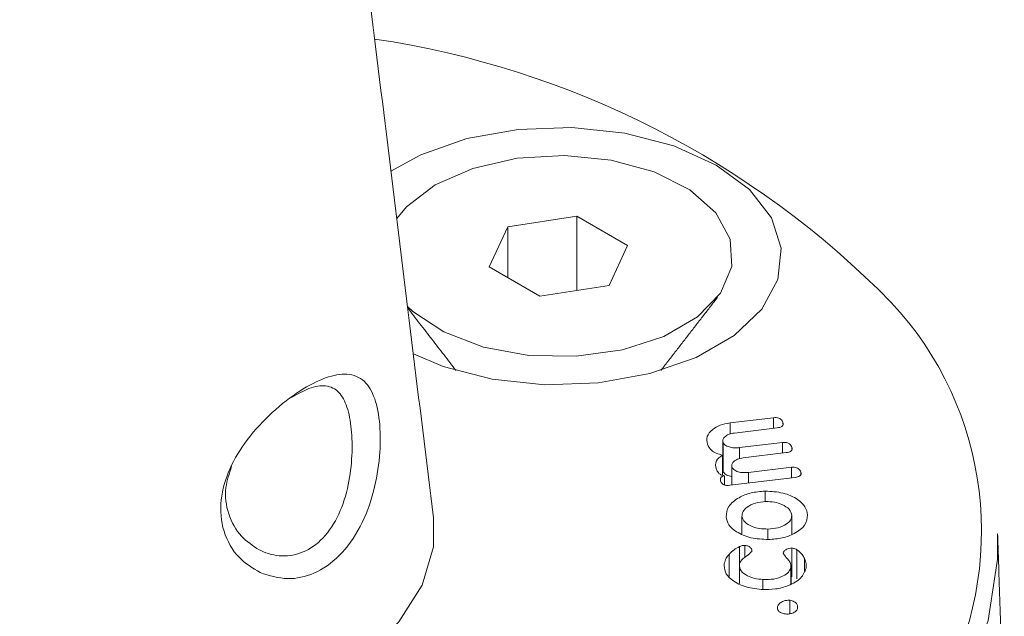
# Model space of a CAD drawing. Units: millimetres. Extents: x -8595 to -1170, y 82 to 5332.
# Drawn here: x -7435 to -7418, y 1065 to 1076 of the extents above; entities that cross this region are included whole.
import ezdxf

# ---------------------------------------------------------------- set-up
doc = ezdxf.new("R2010")
doc.units = ezdxf.units.MM
doc.layers.get('0').update_dxf_attribs({"lineweight": 15})

msp = doc.modelspace()

# ---------------------------------------------------------------- linework, layer by layer
at = {"color": 7, "linetype": 'Continuous', "lineweight": 15}
for p, q in [((-7425.45, 1072.227), (-7426.67, 1072.038)), ((-7424.557, 1071.711), (-7425.45, 1072.227)), ((-7425.45, 1070.919), (-7425.45, 1072.227)), ((-7426.67, 1072.038), (-7426.997, 1071.334)), ((-7426.67, 1071.145), (-7426.67, 1072.038)), ((-7424.884, 1071.007), (-7424.557, 1071.711)), ((-7426.997, 1071.334), (-7426.104, 1070.818)), ((-7426.104, 1070.818), (-7424.884, 1071.007)), ((-7422.748, 1068.58), (-7421.98, 1068.672)), ((-7422.748, 1068.383), (-7422.748, 1068.58)), ((-7421.98, 1068.485), (-7421.98, 1068.672)), ((-7421.814, 1068.557), (-7421.814, 1068.588)), ((-7421.915, 1068.493), (-7422.672, 1068.402)), ((-7422.871, 1067.723), (-7422.871, 1068.233)), ((-7422.579, 1068.144), (-7421.822, 1068.235)), ((-7421.822, 1068.048), (-7421.822, 1068.235)), ((-7422.88, 1067.656), (-7422.88, 1068.012)), ((-7422.579, 1067.949), (-7422.579, 1068.144)), ((-7421.758, 1068.056), (-7422.515, 1067.965)), ((-7421.656, 1068.119), (-7421.656, 1068.151)), ((-7422.848, 1067.487), (-7422.848, 1067.647)), ((-7422.714, 1067.485), (-7422.714, 1067.796)), ((-7422.421, 1067.707), (-7421.664, 1067.797)), ((-7422.421, 1067.52), (-7422.421, 1067.707)), ((-7421.664, 1067.611), (-7421.664, 1067.797)), ((-7421.499, 1067.671), (-7421.499, 1067.714)), ((-7421.601, 1067.618), (-7422.753, 1067.48)), ((-7422.129, 1067.191), (-7422.129, 1067.377)), ((-7421.658, 1066.614), (-7421.658, 1066.949)), ((-7422.537, 1066.621), (-7422.537, 1066.929)), ((-7422.082, 1066.529), (-7422.082, 1066.708)), ((-7422.486, 1066.21), (-7422.486, 1066.42)), ((-7422.765, 1065.871), (-7422.765, 1066.261)), ((-7422.582, 1066.083), (-7422.582, 1066.397)), ((-7421.655, 1065.863), (-7421.655, 1066.374)), ((-7421.566, 1065.83), (-7421.566, 1066.341)), ((-7422.583, 1065.744), (-7422.583, 1066.081)), ((-7421.433, 1065.969), (-7421.433, 1066.188)), ((-7421.672, 1065.741), (-7421.672, 1066.031)), ((-7422.168, 1065.652), (-7422.168, 1065.817)), ((-7421.691, 1065.213), (-7421.691, 1065.451)), ((-7421.908, 1065.308), (-7421.908, 1065.339))]:
    msp.add_line(p, q, dxfattribs=at)
at = {"color": 7, "linetype": 'Continuous', "lineweight": 15, "flags": 128}
for points in [[(-7428.338, 1069.796), (-7427.814, 1069.577), (-7426.948, 1069.352), (-7426.015, 1069.253), (-7425.067, 1069.286), (-7424.161, 1069.449), (-7423.348, 1069.733), (-7422.677, 1070.12), (-7422.186, 1070.589), (-7421.904, 1071.113), (-7421.846, 1071.66), (-7422.018, 1072.199), (-7422.407, 1072.698), (-7422.993, 1073.13), (-7423.74, 1073.468), (-7424.605, 1073.692), (-7425.539, 1073.791), (-7426.487, 1073.758), (-7427.393, 1073.595), (-7428.205, 1073.312), (-7428.735, 1073.023)], [(-7427.952, 1072.778), (-7427.285, 1073.07), (-7426.505, 1073.248), (-7425.672, 1073.297), (-7424.846, 1073.215), (-7424.089, 1073.007), (-7423.458, 1072.69), (-7422.998, 1072.285), (-7422.745, 1071.824), (-7422.716, 1071.341), (-7422.915, 1070.871), (-7423.325, 1070.449), (-7423.918, 1070.107), (-7424.648, 1069.87), (-7425.462, 1069.755), (-7426.3, 1069.772), (-7427.098, 1069.918), (-7427.799, 1070.184), (-7428.349, 1070.548), (-7428.441, 1070.634)], [(-7428.632, 1072.184), (-7428.459, 1072.393), (-7427.952, 1072.778)], [(-7438.637, 1064.098), (-7437.721, 1063.661), (-7436.678, 1063.333), (-7435.546, 1063.124), (-7434.367, 1063.042), (-7433.181, 1063.091), (-7432.034, 1063.269), (-7430.965, 1063.569), (-7430.014, 1063.98), (-7429.214, 1064.487), (-7428.596, 1065.073), (-7428.181, 1065.716), (-7427.984, 1066.392), (-7427.983, 1066.904)], [(-7418.024, 1066.624), (-7418.029, 1066.179), (-7418.193, 1065.095), (-7418.574, 1064.031), (-7419.166, 1062.999), (-7419.962, 1062.013), (-7420.951, 1061.088), (-7422.119, 1060.235), (-7423.451, 1059.466), (-7424.928, 1058.792), (-7426.531, 1058.221), (-7428.238, 1057.761), (-7430.026, 1057.419), (-7431.871, 1057.199), (-7433.747, 1057.105), (-7435.629, 1057.136), (-7437.493, 1057.294), (-7439.312, 1057.575), (-7441.063, 1057.977), (-7442.72, 1058.493), (-7444.263, 1059.116), (-7445.67, 1059.839)]]:
    msp.add_lwpolyline(points, dxfattribs=at)
at = {"color": 7, "linetype": 'Continuous', "lineweight": 15}
for centre, radius, start, end in [((-7431.384, 1059.447), 16.08, 44.4447, 81.549), ((-7424.209, 1066.672), 5.9, 330.6633, 43.1395)]:
    msp.add_arc(centre, radius, start, end, dxfattribs=at)
for points in [[(-7467.605, 1070.898), (-5395.782, 2266.936)], [(-5389.024, 2179.587), (-7460.847, 983.549)], [(-7444.535, 955.294), (-5372.713, 2151.332)], [(-5389.024, 1826.766), (-7460.847, 630.728)], [(-7444.535, 602.473), (-5372.713, 1798.511)], [(-7427.983, 1066.904), (-7431.022, 1091.654)], [(-7423.971, 1069.502), (-7422.968, 1070.797)], [(-7428.438, 1070.607), (-7427.582, 1069.502)], [(-7422.877, 1068.263), (-7422.877, 1067.753)], [(-7422.719, 1067.825), (-7422.719, 1067.484)], [(-7422.873, 1067.753), (-7422.871, 1067.723)], [(-7417.908, 1062.996), (-7418.024, 1066.624)], [(-7421.671, 1065.741), (-7421.671, 1066.055)]]:
    msp.add_open_spline(points, degree=1, dxfattribs=at)
for points, knots in [([(-7431.041, 1065.939), (-7431.173, 1066.019), (-7431.452, 1066.187), (-7431.713, 1066.648), (-7431.767, 1067.205), (-7431.603, 1067.775), (-7431.274, 1068.309), (-7430.829, 1068.786), (-7430.338, 1069.164), (-7429.878, 1069.399), (-7429.486, 1069.471), (-7429.195, 1069.352), (-7429.006, 1069.035), (-7428.916, 1068.565), (-7428.92, 1067.986), (-7429.026, 1067.352), (-7429.257, 1066.729), (-7429.621, 1066.215), (-7430.074, 1065.904), (-7430.573, 1065.79), (-7430.881, 1065.888), (-7431.041, 1065.939)], [0, 0, 0, 0, 0.049676, 0.104847, 0.157672, 0.207349, 0.257643, 0.311122, 0.36614, 0.419907, 0.472621, 0.529138, 0.57945, 0.629264, 0.678201, 0.729542, 0.785152, 0.841937, 0.895279, 0.945492, 1, 1, 1, 1]), ([(-7431.057, 1066.34), (-7431.048, 1066.335), (-7430.923, 1066.273), (-7430.786, 1066.238), (-7430.531, 1066.231), (-7430.269, 1066.276), (-7429.91, 1066.531), (-7429.635, 1066.956), (-7429.475, 1067.474), (-7429.411, 1068.002), (-7429.423, 1068.486), (-7429.499, 1068.881), (-7429.645, 1069.15), (-7429.867, 1069.255), (-7430.155, 1069.216), (-7430.381, 1069.088), (-7430.486, 1069.029)], [0, 0, 0, 0, 0.006238, 0.086674, 0.086863, 0.165392, 0.248404, 0.337906, 0.427447, 0.511428, 0.591948, 0.673618, 0.755205, 0.84532, 0.92788, 1, 1, 1, 1]), ([(-7423.148, 1068.203), (-7423.157, 1068.249), (-7423.174, 1068.341), (-7423.072, 1068.46), (-7422.928, 1068.546), (-7422.808, 1068.569), (-7422.748, 1068.58)], [0, 0, 0, 0, 0.279911, 0.559485, 0.779858, 1, 1, 1, 1]), ([(-7421.98, 1068.672), (-7421.965, 1068.673), (-7421.934, 1068.676), (-7421.887, 1068.667), (-7421.837, 1068.639), (-7421.823, 1068.609), (-7421.814, 1068.588)], [0, 0, 0, 0, 0.186877, 0.373646, 0.560687, 1, 1, 1, 1]), ([(-7421.814, 1068.588), (-7421.811, 1068.576), (-7421.804, 1068.553), (-7421.824, 1068.519), (-7421.868, 1068.5), (-7421.899, 1068.495), (-7421.915, 1068.493)], [0, 0, 0, 0, 0.280961, 0.559034, 0.779206, 1, 1, 1, 1]), ([(-7422.672, 1068.402), (-7422.708, 1068.396), (-7422.778, 1068.382), (-7422.846, 1068.335), (-7422.881, 1068.283), (-7422.875, 1068.25), (-7422.871, 1068.233)], [0, 0, 0, 0, 0.2798109, 0.559591, 0.7799413, 1, 1, 1, 1]), ([(-7422.88, 1068.012), (-7422.918, 1068.022), (-7422.995, 1068.041), (-7423.099, 1068.106), (-7423.129, 1068.166), (-7423.148, 1068.203)], [0, 0, 0, 0, 0.2803674, 0.5605633, 1, 1, 1, 1]), ([(-7422.871, 1068.233), (-7422.858, 1068.215), (-7422.83, 1068.178), (-7422.746, 1068.148), (-7422.659, 1068.137), (-7422.606, 1068.142), (-7422.579, 1068.144)], [0, 0, 0, 0, 0.278268, 0.558471, 0.779119, 1, 1, 1, 1]), ([(-7421.822, 1068.235), (-7421.806, 1068.236), (-7421.775, 1068.239), (-7421.729, 1068.23), (-7421.679, 1068.201), (-7421.666, 1068.172), (-7421.656, 1068.151)], [0, 0, 0, 0, 0.187102, 0.3737591, 0.5607172, 1, 1, 1, 1]), ([(-7422.989, 1067.761), (-7423.002, 1067.814), (-7423.024, 1067.907), (-7422.924, 1067.98), (-7422.88, 1068.012)], [0, 0, 0, 0, 0.560787, 1, 1, 1, 1]), ([(-7421.656, 1068.151), (-7421.653, 1068.139), (-7421.647, 1068.115), (-7421.667, 1068.082), (-7421.71, 1068.063), (-7421.742, 1068.058), (-7421.758, 1068.056)], [0, 0, 0, 0, 0.28077, 0.559008, 0.779201, 1, 1, 1, 1]), ([(-7431.546, 1067.813), (-7431.588, 1067.688), (-7431.683, 1067.402), (-7431.621, 1066.959), (-7431.403, 1066.565), (-7431.168, 1066.412), (-7431.057, 1066.34)], [0, 0, 0, 0, 0.205567, 0.472959, 0.751837, 1, 1, 1, 1]), ([(-7422.515, 1067.965), (-7422.55, 1067.958), (-7422.62, 1067.945), (-7422.688, 1067.898), (-7422.723, 1067.846), (-7422.717, 1067.812), (-7422.714, 1067.796)], [0, 0, 0, 0, 0.2797252, 0.5595506, 0.7799206, 1, 1, 1, 1]), ([(-7422.848, 1067.647), (-7422.871, 1067.652), (-7422.915, 1067.663), (-7422.964, 1067.706), (-7422.98, 1067.74), (-7422.989, 1067.761)], [0, 0, 0, 0, 0.2787551, 0.5591082, 1, 1, 1, 1]), ([(-7422.91, 1067.54), (-7422.916, 1067.561), (-7422.924, 1067.587), (-7422.91, 1067.618), (-7422.897, 1067.632), (-7422.875, 1067.642), (-7422.857, 1067.645), (-7422.848, 1067.647)], [0, 0, 0, 0, 0.498933, 0.624382, 0.749533, 0.874612, 1, 1, 1, 1]), ([(-7422.871, 1067.723), (-7422.858, 1067.705), (-7422.83, 1067.669), (-7422.765, 1067.641), (-7422.726, 1067.637), (-7422.719, 1067.637)], [0, 0, 0, 0, 0.456227, 0.915627, 1, 1, 1, 1]), ([(-7422.714, 1067.796), (-7422.7, 1067.778), (-7422.673, 1067.741), (-7422.589, 1067.71), (-7422.502, 1067.7), (-7422.448, 1067.704), (-7422.421, 1067.707)], [0, 0, 0, 0, 0.278234, 0.558314, 0.779128, 1, 1, 1, 1]), ([(-7421.664, 1067.797), (-7421.649, 1067.799), (-7421.618, 1067.801), (-7421.571, 1067.792), (-7421.522, 1067.764), (-7421.508, 1067.735), (-7421.499, 1067.714)], [0, 0, 0, 0, 0.1871023, 0.3739306, 0.5607065, 1, 1, 1, 1]), ([(-7421.499, 1067.714), (-7421.496, 1067.702), (-7421.489, 1067.678), (-7421.51, 1067.645), (-7421.553, 1067.625), (-7421.585, 1067.621), (-7421.601, 1067.618)], [0, 0, 0, 0, 0.2806363, 0.5589735, 0.7788223, 1, 1, 1, 1]), ([(-7422.753, 1067.48), (-7422.773, 1067.479), (-7422.812, 1067.475), (-7422.868, 1067.488), (-7422.897, 1067.514), (-7422.905, 1067.531), (-7422.91, 1067.54)], [0, 0, 0, 0, 0.280631, 0.558719, 0.778947, 1, 1, 1, 1]), ([(-7422.817, 1066.922), (-7422.811, 1066.985), (-7422.798, 1067.112), (-7422.614, 1067.258), (-7422.385, 1067.356), (-7422.214, 1067.37), (-7422.129, 1067.377)], [0, 0, 0, 0, 0.279887, 0.559544, 0.77986, 1, 1, 1, 1]), ([(-7422.129, 1067.377), (-7422.02, 1067.371), (-7421.801, 1067.359), (-7421.558, 1067.243), (-7421.408, 1067.104), (-7421.388, 1067.005), (-7421.378, 1066.956)], [0, 0, 0, 0, 0.279179, 0.559098, 0.779407, 1, 1, 1, 1]), ([(-7422.116, 1067.193), (-7422.18, 1067.186), (-7422.309, 1067.174), (-7422.446, 1067.102), (-7422.53, 1067.017), (-7422.535, 1066.958), (-7422.537, 1066.929)], [0, 0, 0, 0, 0.279432, 0.559332, 0.779588, 1, 1, 1, 1]), ([(-7421.658, 1066.949), (-7421.668, 1066.986), (-7421.689, 1067.061), (-7421.816, 1067.14), (-7421.963, 1067.188), (-7422.065, 1067.191), (-7422.116, 1067.193)], [0, 0, 0, 0, 0.279488, 0.559268, 0.779633, 1, 1, 1, 1]), ([(-7422.082, 1066.708), (-7422.02, 1066.713), (-7421.896, 1066.722), (-7421.758, 1066.786), (-7421.67, 1066.865), (-7421.662, 1066.921), (-7421.658, 1066.949)], [0, 0, 0, 0, 0.280154, 0.559715, 0.780089, 1, 1, 1, 1]), ([(-7421.378, 1066.956), (-7421.386, 1066.894), (-7421.403, 1066.771), (-7421.59, 1066.631), (-7421.819, 1066.542), (-7421.986, 1066.53), (-7422.069, 1066.523)], [0, 0, 0, 0, 0.279543, 0.559327, 0.779616, 1, 1, 1, 1]), ([(-7422.069, 1066.523), (-7422.176, 1066.528), (-7422.389, 1066.538), (-7422.63, 1066.646), (-7422.785, 1066.778), (-7422.806, 1066.874), (-7422.817, 1066.922)], [0, 0, 0, 0, 0.279507, 0.559287, 0.779553, 1, 1, 1, 1]), ([(-7422.537, 1066.929), (-7422.525, 1066.893), (-7422.5, 1066.823), (-7422.373, 1066.751), (-7422.228, 1066.711), (-7422.131, 1066.709), (-7422.082, 1066.708)], [0, 0, 0, 0, 0.278803, 0.558888, 0.779233, 1, 1, 1, 1]), ([(-7422.582, 1066.397), (-7422.566, 1066.404), (-7422.537, 1066.416), (-7422.502, 1066.419), (-7422.486, 1066.42)], [0, 0, 0, 0, 0.561714, 1, 1, 1, 1]), ([(-7422.486, 1066.42), (-7422.464, 1066.416), (-7422.42, 1066.406), (-7422.379, 1066.376), (-7422.361, 1066.342), (-7422.363, 1066.321), (-7422.364, 1066.31)], [0, 0, 0, 0, 0.277689, 0.558101, 0.778987, 1, 1, 1, 1]), ([(-7422.849, 1066.098), (-7422.84, 1066.129), (-7422.825, 1066.186), (-7422.783, 1066.238), (-7422.765, 1066.261)], [0, 0, 0, 0, 0.559872, 1, 1, 1, 1]), ([(-7422.765, 1066.261), (-7422.738, 1066.29), (-7422.691, 1066.341), (-7422.616, 1066.38), (-7422.582, 1066.397)], [0, 0, 0, 0, 0.560403, 1, 1, 1, 1]), ([(-7422.364, 1066.31), (-7422.392, 1066.285), (-7422.439, 1066.244), (-7422.516, 1066.191), (-7422.565, 1066.139), (-7422.577, 1066.1), (-7422.583, 1066.081)], [0, 0, 0, 0, 0.339188, 0.559615, 0.780051, 1, 1, 1, 1]), ([(-7421.81, 1066.28), (-7421.806, 1066.293), (-7421.799, 1066.32), (-7421.758, 1066.349), (-7421.709, 1066.37), (-7421.673, 1066.372), (-7421.655, 1066.374)], [0, 0, 0, 0, 0.280714, 0.560185, 0.780793, 1, 1, 1, 1]), ([(-7421.672, 1066.031), (-7421.674, 1066.061), (-7421.677, 1066.111), (-7421.725, 1066.175), (-7421.774, 1066.225), (-7421.798, 1066.262), (-7421.81, 1066.28)], [0, 0, 0, 0, 0.339112, 0.559442, 0.780146, 1, 1, 1, 1]), ([(-7421.655, 1066.374), (-7421.636, 1066.369), (-7421.603, 1066.362), (-7421.577, 1066.347), (-7421.566, 1066.341)], [0, 0, 0, 0, 0.557745, 1, 1, 1, 1]), ([(-7421.566, 1066.341), (-7421.533, 1066.314), (-7421.474, 1066.267), (-7421.446, 1066.212), (-7421.433, 1066.188)], [0, 0, 0, 0, 0.558953, 1, 1, 1, 1]), ([(-7422.197, 1065.642), (-7422.302, 1065.655), (-7422.512, 1065.681), (-7422.727, 1065.808), (-7422.85, 1065.952), (-7422.849, 1066.049), (-7422.849, 1066.098)], [0, 0, 0, 0, 0.27958, 0.559324, 0.779633, 1, 1, 1, 1]), ([(-7422.583, 1066.081), (-7422.579, 1066.044), (-7422.571, 1065.969), (-7422.457, 1065.885), (-7422.318, 1065.831), (-7422.218, 1065.822), (-7422.168, 1065.817)], [0, 0, 0, 0, 0.278727, 0.55886, 0.779235, 1, 1, 1, 1]), ([(-7421.433, 1066.188), (-7421.42, 1066.156), (-7421.398, 1066.1), (-7421.404, 1066.043), (-7421.406, 1066.018)], [0, 0, 0, 0, 0.55977, 1, 1, 1, 1]), ([(-7421.406, 1066.018), (-7421.429, 1065.957), (-7421.474, 1065.836), (-7421.694, 1065.711), (-7421.944, 1065.64), (-7422.113, 1065.641), (-7422.197, 1065.642)], [0, 0, 0, 0, 0.279507, 0.559317, 0.779611, 1, 1, 1, 1]), ([(-7422.168, 1065.817), (-7422.103, 1065.817), (-7421.973, 1065.816), (-7421.815, 1065.871), (-7421.705, 1065.945), (-7421.683, 1066.002), (-7421.672, 1066.031)], [0, 0, 0, 0, 0.280127, 0.559718, 0.780078, 1, 1, 1, 1]), ([(-7421.908, 1065.339), (-7421.9, 1065.356), (-7421.885, 1065.39), (-7421.829, 1065.427), (-7421.762, 1065.452), (-7421.715, 1065.451), (-7421.691, 1065.451)], [0, 0, 0, 0, 0.280715, 0.560814, 0.78107, 1, 1, 1, 1]), ([(-7421.691, 1065.451), (-7421.664, 1065.444), (-7421.609, 1065.43), (-7421.551, 1065.373), (-7421.555, 1065.328), (-7421.558, 1065.301)], [0, 0, 0, 0, 0.27873, 0.560486, 1, 1, 1, 1]), ([(-7421.77, 1065.209), (-7421.797, 1065.214), (-7421.85, 1065.224), (-7421.895, 1065.262), (-7421.915, 1065.302), (-7421.91, 1065.327), (-7421.908, 1065.339)], [0, 0, 0, 0, 0.2790126, 0.5588195, 0.7792808, 1, 1, 1, 1]), ([(-7421.558, 1065.301), (-7421.566, 1065.286), (-7421.582, 1065.255), (-7421.639, 1065.224), (-7421.705, 1065.206), (-7421.748, 1065.208), (-7421.77, 1065.209)], [0, 0, 0, 0, 0.2799777, 0.5598819, 0.7800141, 1, 1, 1, 1])]:
    msp.add_open_spline(points, degree=3, knots=knots, dxfattribs=at)

doc.saveas('drawing.dxf')
